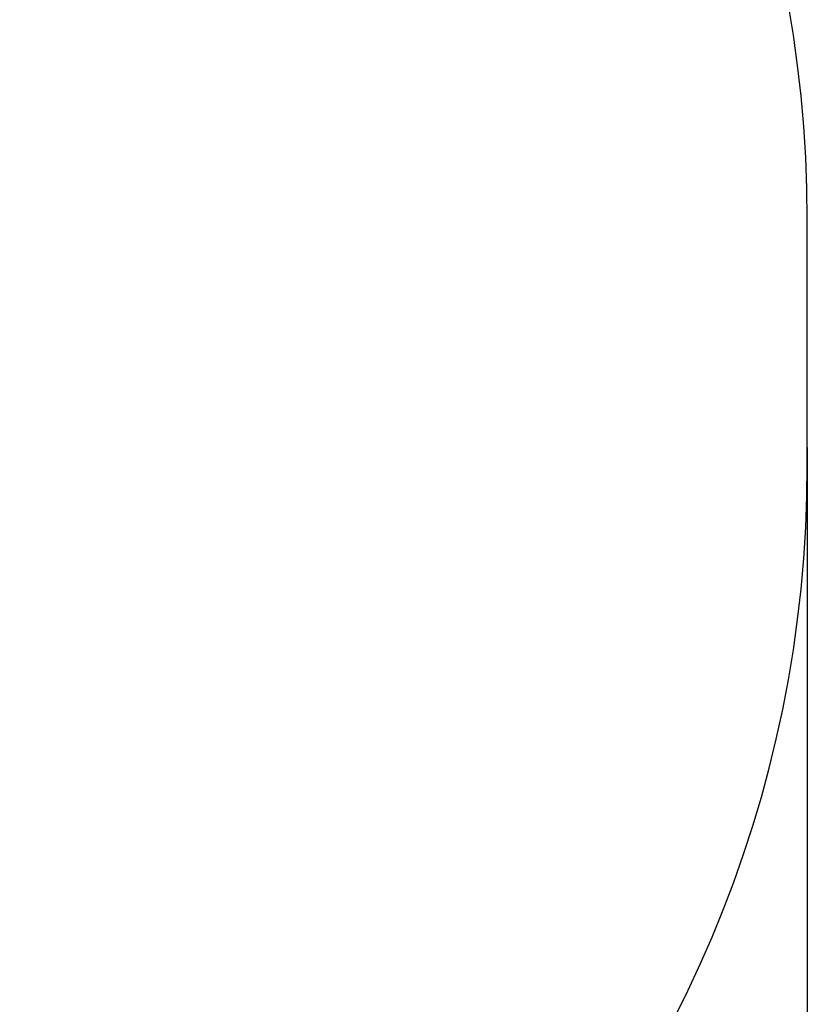
# Model space of a CAD drawing. Units: millimetres. Extents: x -745 to 3971, y -209 to 4661.
# Drawn here: x 2996 to 3971, y 1008 to 2226 of the extents above; entities that cross this region are included whole.
import ezdxf

# ---------------------------------------------------------------- set-up
doc = ezdxf.new("R2010")
doc.units = ezdxf.units.MM
doc.layers.add('Dimensions', color=7, linetype='Continuous')
doc.layers.add('Safetyarea', color=131, linetype='Continuous')
doc.styles.get("Standard").update_dxf_attribs({"font": 'arial.ttf'})
doc.dimstyles.new('Leikkiset keinu', dxfattribs={"dimtxt": 150, "dimasz": 2.5, "dimexe": 0.06, "dimexo": 0.625, "dimtad": 0, "dimtih": 1, "dimtoh": 1, "dimdec": 0, "dimtxsty": 'Standard', "dimcen": 2.5, "dimadec": 0, "dimazin": 0, "dimtfac": 1, "dimtmove": 0, "dimatfit": 3, "dimfxl": 1, "dimarcsym": 0})

# ---------------------------------------------------------------- blocks, each defined once
blk = doc.blocks.new('*D3')
at = {"layer": 'Defpoints', "color": 0}
for p in [(3970.7, 1697.8), (122.2, 1675.2), (3970.7, -110.8)]:
    blk.add_point(p, dxfattribs=at)
at = {"layer": 'Dimensions', "color": 0, "lineweight": -2}
for p, q in [((3970.7, 1697.2), (3970.7, -110.9)), ((122.2, 1674.5), (122.2, -110.9)), ((124.7, -110.8), (1822, -110.8)), ((3968.2, -110.8), (2270.9, -110.8))]:
    blk.add_line(p, q, dxfattribs=at)
at = {"layer": 'Dimensions', "color": 0}
for points in [[(124.7, -110.4), (124.7, -111.2), (122.2, -110.8)], [(3968.2, -111.2), (3968.2, -110.4), (3970.7, -110.8)]]:
    blk.add_solid(points, dxfattribs=at)
at = {"layer": 'Dimensions', "color": 0, "insert": (2046.4, -110.8), "char_height": 150, "attachment_point": 5}
blk.add_mtext('3849', dxfattribs=at)

msp = doc.modelspace()

# ---------------------------------------------------------------- linework, layer by layer
at = {"layer": 'Safetyarea', "linetype": 'Continuous', "lineweight": 25}
msp.add_line((3970.7, 1675.2), (3970.7, 1978.4), dxfattribs=at)
for centre, start, end in [((2470.7, 1978.4), 0, 90), ((2470.7, 1675.2), 270, 0)]:
    msp.add_arc(centre, 1500, start, end, dxfattribs=at)

# ---------------------------------------------------------------- dimensions: what is measured, and where the dimension line sits
at = {"layer": 'Dimensions'}
dim = msp.add_linear_dim(base=(3970.68913, -110.8253), p1=(122.18912, 1675.1747), p2=(3970.68913, 1697.77817), dimstyle='Leikkiset keinu', override={"dimlfac": 1}, dxfattribs=at)
dim.commit()
dim.dimension.update_dxf_attribs({"geometry": '*D3', "text_midpoint": (2046.43913, -110.8253)})

doc.saveas('drawing.dxf')
